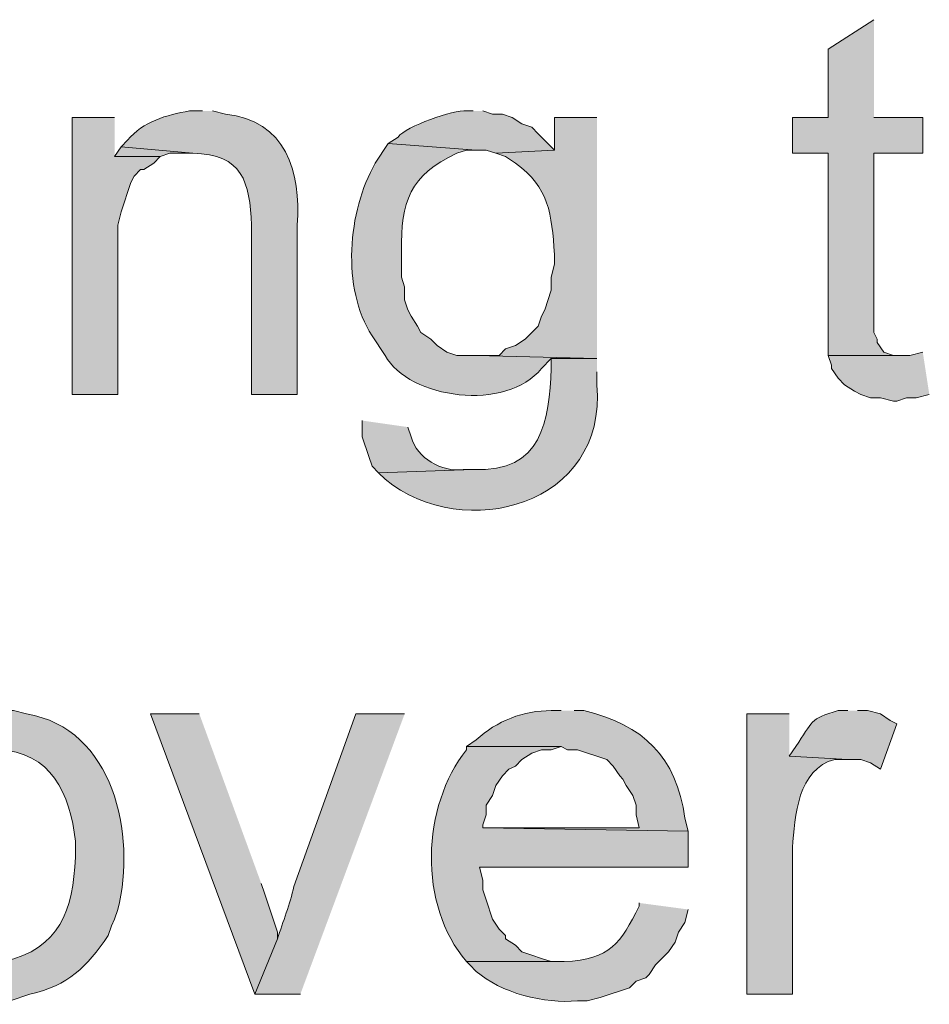
# Model space of a CAD drawing. Units: inches. Extents: x 18 to 194, y 63 to 216.
# Drawn here: x 39 to 45, y 200 to 206 of the extents above; entities that cross this region are included whole.
import ezdxf

# ---------------------------------------------------------------- set-up
doc = ezdxf.new("R2010")
doc.units = ezdxf.units.IN
doc.header["$MEASUREMENT"] = 0
doc.layers.add('Layer 1', color=7, linetype='Continuous')

msp = doc.modelspace()

# ---------------------------------------------------------------- hatches: boundary and pattern name
at = {"layer": 'Layer 1', "true_color": 0xffffff}
for points in [[(44.2807, 206.3397), (43.9843, 206.1492), (43.9843, 205.7047), (43.7515, 205.7047), (43.7515, 205.4719), (43.9843, 205.4719), (43.9843, 204.1595), (44.45, 204.1595), (44.4077, 204.1595), (44.3442, 204.1807), (44.3018, 204.2442), (44.3018, 204.2654), (44.2807, 204.3077), (44.2807, 205.4719), (44.5982, 205.4719), (44.5982, 205.7047), (44.2807, 205.7047)], [(39.3488, 205.7047), (39.0737, 205.7047), (39.0737, 203.9055), (39.37, 203.9055), (39.37, 205.0062), (39.3912, 205.0909), (39.4547, 205.2814), (39.4758, 205.3237), (39.5182, 205.366), (39.5393, 205.366), (39.6028, 205.4084), (39.6452, 205.4507), (39.3488, 205.4507)], [(39.3912, 205.5142), (39.3488, 205.4507), (39.6452, 205.4507), (39.7087, 205.4719), (39.8568, 205.4719)], [(44.5982, 204.1807), (44.5135, 204.1595), (43.9843, 204.1595), (44.0055, 204.096), (44.0055, 204.0749), (44.0478, 204.0114), (44.0902, 203.9691), (44.1537, 203.9267), (44.196, 203.9056), (44.2595, 203.8844), (44.323, 203.8844), (44.4077, 203.8632), (44.4288, 203.8632), (44.4923, 203.8844), (44.5558, 203.8844), (44.6405, 203.9056)], [(39.8992, 201.8312), (39.5817, 201.8312), (40.259, 200.0109), (40.4072, 200.3707), (40.4072, 200.413), (40.3225, 200.667), (40.3013, 200.7305)]]:
    msp.add_hatch(color=7, dxfattribs=at).paths.add_polyline_path(points)
h = msp.add_hatch(color=7, dxfattribs=at)
edge = h.paths.add_edge_path()
edge.add_spline(control_points=[(39.9203, 205.747), (39.9203, 205.747), (39.8357, 205.747), (39.8357, 205.747), (39.6871, 205.7213), (39.5337, 205.6793), (39.4335, 205.5565), (39.4335, 205.5565), (39.3912, 205.5142), (39.3912, 205.5142), (39.3912, 205.5142), (39.8568, 205.4719), (39.8568, 205.4719), (40.1793, 205.4673), (40.228, 205.2842), (40.2378, 205.0062), (40.2378, 205.0062), (40.2378, 203.9055), (40.2378, 203.9055), (40.2378, 203.9055), (40.5342, 203.9055), (40.5342, 203.9055), (40.5342, 203.9055), (40.5342, 205.0062), (40.5342, 205.0062), (40.5631, 205.3505), (40.4594, 205.6878), (40.0685, 205.7259), (40.0685, 205.7259), (39.9838, 205.747), (39.9838, 205.747)], knot_values=[0, 0, 0, 0, 0.352778, 0.352778, 0.352778, 0.705556, 0.705556, 0.705556, 1.058333, 1.058333, 1.058333, 1.411111, 1.411111, 1.411111, 1.763889, 1.763889, 1.763889, 2.116667, 2.116667, 2.116667, 2.469444, 2.469444, 2.469444, 2.822222, 2.822222, 2.822222, 3.175, 3.175, 3.175, 3.527778, 3.527778, 3.527778, 3.527778], degree=3, periodic=0)
edge.add_line((39.9838, 205.747), (39.9203, 205.747))
h = msp.add_hatch(color=7, dxfattribs=at)
edge = h.paths.add_edge_path()
edge.add_spline(control_points=[(41.6772, 205.747), (41.6772, 205.747), (41.6348, 205.747), (41.6348, 205.747), (41.5519, 205.7583), (41.239, 205.6458), (41.1903, 205.5777), (41.1903, 205.5777), (41.1268, 205.5354), (41.1268, 205.5354), (41.1268, 205.5354), (41.6983, 205.493), (41.6983, 205.493), (41.6983, 205.493), (41.7618, 205.493), (41.7618, 205.493), (41.7618, 205.493), (41.8253, 205.4719), (41.8253, 205.4719), (41.8253, 205.4719), (42.2063, 205.493), (42.2063, 205.493), (42.2063, 205.493), (42.1005, 205.5989), (42.1005, 205.5989), (42.1005, 205.5989), (42.0582, 205.6412), (42.0582, 205.6412), (42.0582, 205.6412), (41.9947, 205.6624), (41.9947, 205.6624), (41.9947, 205.6624), (41.9312, 205.7047), (41.9312, 205.7047), (41.9312, 205.7047), (41.8677, 205.7259), (41.8677, 205.7259), (41.8677, 205.7259), (41.8042, 205.7259), (41.8042, 205.7259), (41.8042, 205.7259), (41.7407, 205.747), (41.7407, 205.747)], knot_values=[0, 0, 0, 0, 0.352778, 0.352778, 0.352778, 0.705556, 0.705556, 0.705556, 1.058333, 1.058333, 1.058333, 1.411111, 1.411111, 1.411111, 1.763889, 1.763889, 1.763889, 2.116667, 2.116667, 2.116667, 2.469444, 2.469444, 2.469444, 2.822222, 2.822222, 2.822222, 3.175, 3.175, 3.175, 3.527778, 3.527778, 3.527778, 3.880556, 3.880556, 3.880556, 4.233333, 4.233333, 4.233333, 4.586111, 4.586111, 4.586111, 4.938889, 4.938889, 4.938889, 4.938889], degree=3, periodic=0)
edge.add_line((41.7407, 205.747), (41.6772, 205.747))
h = msp.add_hatch(color=7, dxfattribs=at)
edge = h.paths.add_edge_path()
edge.add_spline(control_points=[(42.4815, 205.7047), (42.4815, 205.7047), (42.2063, 205.7047), (42.2063, 205.7047), (42.2063, 205.7047), (42.2063, 205.493), (42.2063, 205.493), (42.2063, 205.493), (41.8253, 205.4719), (41.8253, 205.4719), (41.8253, 205.4719), (41.8888, 205.4507), (41.8888, 205.4507), (41.8888, 205.4507), (41.9523, 205.4084), (41.9523, 205.4084), (42.1732, 205.2482), (42.1869, 205.0806), (42.2063, 204.8157), (42.2063, 204.8157), (42.2063, 204.7522), (42.2063, 204.7522), (42.2063, 204.7522), (42.1852, 204.6675), (42.1852, 204.6675), (42.1852, 204.6675), (42.1852, 204.5829), (42.1852, 204.5829), (42.1852, 204.5829), (42.1428, 204.4559), (42.1428, 204.4559), (42.1428, 204.4559), (42.1217, 204.4135), (42.1217, 204.4135), (42.1217, 204.4135), (42.1005, 204.35), (42.1005, 204.35), (42.1005, 204.35), (42.0158, 204.2654), (42.0158, 204.2654), (42.0158, 204.2654), (41.9523, 204.223), (41.9523, 204.223), (41.9523, 204.223), (41.8888, 204.2019), (41.8888, 204.2019), (41.8888, 204.2019), (41.8465, 204.1595), (41.8465, 204.1595), (41.8465, 204.1595), (41.6983, 204.1595), (41.6983, 204.1595), (41.6983, 204.1595), (42.4815, 204.1384), (42.4815, 204.1384)], knot_values=[0, 0, 0, 0, 0.352778, 0.352778, 0.352778, 0.705556, 0.705556, 0.705556, 1.058333, 1.058333, 1.058333, 1.411111, 1.411111, 1.411111, 1.763889, 1.763889, 1.763889, 2.116667, 2.116667, 2.116667, 2.469444, 2.469444, 2.469444, 2.822222, 2.822222, 2.822222, 3.175, 3.175, 3.175, 3.527778, 3.527778, 3.527778, 3.880556, 3.880556, 3.880556, 4.233333, 4.233333, 4.233333, 4.586111, 4.586111, 4.586111, 4.938889, 4.938889, 4.938889, 5.291667, 5.291667, 5.291667, 5.644444, 5.644444, 5.644444, 5.997222, 5.997222, 5.997222, 6.35, 6.35, 6.35, 6.35], degree=3, periodic=0)
edge.add_line((42.4815, 204.1384), (42.4815, 205.7047))
h = msp.add_hatch(color=7, dxfattribs=at)
edge = h.paths.add_edge_path()
edge.add_spline(control_points=[(41.1268, 205.5354), (41.1268, 205.5354), (41.0422, 205.4084), (41.0422, 205.4084), (40.8626, 205.0944), (40.8217, 204.597), (41.021, 204.2865), (41.021, 204.2865), (41.1057, 204.1595), (41.1057, 204.1595), (41.2616, 203.8752), (41.8959, 203.7912), (42.1217, 204.0749), (42.1217, 204.0749), (42.1852, 204.1384), (42.1852, 204.1384), (42.1852, 204.1384), (42.4815, 204.1384), (42.4815, 204.1384), (42.4815, 204.1384), (41.6983, 204.1595), (41.6983, 204.1595), (41.6983, 204.1595), (41.5713, 204.1595), (41.5713, 204.1595), (41.5713, 204.1595), (41.5078, 204.1807), (41.5078, 204.1807), (41.5078, 204.1807), (41.4443, 204.223), (41.4443, 204.223), (41.4443, 204.223), (41.402, 204.2654), (41.402, 204.2654), (41.402, 204.2654), (41.3385, 204.3077), (41.3385, 204.3077), (41.3385, 204.3077), (41.3173, 204.35), (41.3173, 204.35), (41.3173, 204.35), (41.275, 204.4135), (41.275, 204.4135), (41.275, 204.4135), (41.2538, 204.4559), (41.2538, 204.4559), (41.2538, 204.4559), (41.2327, 204.5194), (41.2327, 204.5194), (41.2327, 204.5194), (41.2327, 204.604), (41.2327, 204.604), (41.2327, 204.604), (41.2115, 204.6675), (41.2115, 204.6675), (41.2115, 204.6675), (41.2115, 204.8369), (41.2115, 204.8369), (41.2087, 205.153), (41.2658, 205.3329), (41.5713, 205.4719), (41.5713, 205.4719), (41.6348, 205.493), (41.6348, 205.493), (41.6348, 205.493), (41.6983, 205.493), (41.6983, 205.493)], knot_values=[0, 0, 0, 0, 0.352778, 0.352778, 0.352778, 0.705556, 0.705556, 0.705556, 1.058333, 1.058333, 1.058333, 1.411111, 1.411111, 1.411111, 1.763889, 1.763889, 1.763889, 2.116667, 2.116667, 2.116667, 2.469444, 2.469444, 2.469444, 2.822222, 2.822222, 2.822222, 3.175, 3.175, 3.175, 3.527778, 3.527778, 3.527778, 3.880556, 3.880556, 3.880556, 4.233333, 4.233333, 4.233333, 4.586111, 4.586111, 4.586111, 4.938889, 4.938889, 4.938889, 5.291667, 5.291667, 5.291667, 5.644444, 5.644444, 5.644444, 5.997222, 5.997222, 5.997222, 6.35, 6.35, 6.35, 6.702778, 6.702778, 6.702778, 7.055556, 7.055556, 7.055556, 7.408333, 7.408333, 7.408333, 7.761111, 7.761111, 7.761111, 7.761111], degree=3, periodic=0)
edge.add_line((41.6983, 205.493), (41.1268, 205.5354))
h = msp.add_hatch(color=7, dxfattribs=at)
edge = h.paths.add_edge_path()
edge.add_spline(control_points=[(42.4815, 204.1384), (42.4815, 204.1384), (42.1852, 204.1384), (42.1852, 204.1384), (42.1852, 204.1384), (42.1852, 204.0749), (42.1852, 204.0749), (42.1682, 203.739), (42.1312, 203.3947), (41.6772, 203.4187), (41.6772, 203.4187), (41.0633, 203.3975), (41.0633, 203.3975), (41.0633, 203.3975), (41.1057, 203.3552), (41.1057, 203.3552), (41.6211, 202.9343), (42.5489, 203.1866), (42.4815, 203.969), (42.4815, 203.969), (42.4815, 204.0537), (42.4815, 204.0537)], knot_values=[0, 0, 0, 0, 0.352778, 0.352778, 0.352778, 0.705556, 0.705556, 0.705556, 1.058333, 1.058333, 1.058333, 1.411111, 1.411111, 1.411111, 1.763889, 1.763889, 1.763889, 2.116667, 2.116667, 2.116667, 2.469444, 2.469444, 2.469444, 2.469444], degree=3, periodic=0)
edge.add_line((42.4815, 204.0537), (42.4815, 204.1384))
h = msp.add_hatch(color=7, dxfattribs=at)
edge = h.paths.add_edge_path()
edge.add_spline(control_points=[(40.9575, 203.7362), (40.9575, 203.7362), (40.9575, 203.6304), (40.9575, 203.6304), (40.9575, 203.6304), (40.9998, 203.5034), (40.9998, 203.5034), (40.9998, 203.5034), (41.021, 203.4399), (41.021, 203.4399), (41.021, 203.4399), (41.0633, 203.3976), (41.0633, 203.3976), (41.0633, 203.3976), (41.6772, 203.4187), (41.6772, 203.4187), (41.6772, 203.4187), (41.6137, 203.4187), (41.6137, 203.4187), (41.4718, 203.4004), (41.3131, 203.4907), (41.275, 203.6304), (41.275, 203.6304), (41.2538, 203.6939), (41.2538, 203.6939)], knot_values=[0, 0, 0, 0, 0.352778, 0.352778, 0.352778, 0.705556, 0.705556, 0.705556, 1.058333, 1.058333, 1.058333, 1.411111, 1.411111, 1.411111, 1.763889, 1.763889, 1.763889, 2.116667, 2.116667, 2.116667, 2.469444, 2.469444, 2.469444, 2.822222, 2.822222, 2.822222, 2.822222], degree=3, periodic=0)
edge.add_line((41.2538, 203.6939), (40.9575, 203.7362))
h = msp.add_hatch(color=7, dxfattribs=at)
edge = h.paths.add_edge_path()
edge.add_spline(control_points=[(38.5657, 201.8524), (38.5657, 201.8524), (38.4175, 201.8524), (38.4175, 201.8524), (38.4175, 201.8524), (38.354, 201.8312), (38.354, 201.8312), (38.354, 201.8312), (38.2693, 201.8312), (38.2693, 201.8312), (38.2693, 201.8312), (38.2058, 201.81), (38.2058, 201.81), (38.2058, 201.81), (38.1635, 201.7677), (38.1635, 201.7677), (38.1635, 201.7677), (38.1, 201.7465), (38.1, 201.7465), (38.1, 201.7465), (38.0365, 201.7042), (38.0365, 201.7042), (38.0365, 201.7042), (37.9942, 201.6619), (37.9942, 201.6619), (37.9942, 201.6619), (37.973, 201.6619), (37.973, 201.6619), (37.973, 201.6619), (37.9307, 201.6195), (37.9307, 201.6195), (37.9307, 201.6195), (38.5657, 201.5984), (38.5657, 201.5984), (38.5657, 201.5984), (38.5868, 201.5984), (38.5868, 201.5984), (38.9403, 201.5867), (39.0581, 201.313), (39.0948, 201.0057), (39.0948, 201.0057), (39.0948, 200.8999), (39.0948, 200.8999), (39.0786, 200.5556), (38.9961, 200.3076), (38.6292, 200.2225), (38.6292, 200.2225), (37.9518, 200.2225), (37.9518, 200.2225), (37.9518, 200.2225), (37.9942, 200.159), (37.9942, 200.159), (37.9942, 200.159), (38.0365, 200.1167), (38.0365, 200.1167), (38.0365, 200.1167), (38.1, 200.0955), (38.1, 200.0955), (38.2947, 199.9608), (38.4489, 199.9629), (38.6715, 199.9685), (38.6715, 199.9685), (38.7985, 200.0109), (38.7985, 200.0109), (39.05, 200.0694), (39.1643, 200.1844), (39.3065, 200.3919), (39.3065, 200.3919), (39.3277, 200.4554), (39.3277, 200.4554), (39.3277, 200.4554), (39.3488, 200.4977), (39.3488, 200.4977), (39.3488, 200.4977), (39.37, 200.5612), (39.37, 200.5612), (39.4921, 201.0488), (39.3414, 201.7367), (38.7773, 201.8312), (38.7773, 201.8312), (38.6927, 201.8524), (38.6927, 201.8524), (38.6927, 201.8524), (38.6292, 201.8524), (38.6292, 201.8524)], knot_values=[0, 0, 0, 0, 0.352778, 0.352778, 0.352778, 0.705556, 0.705556, 0.705556, 1.058333, 1.058333, 1.058333, 1.411111, 1.411111, 1.411111, 1.763889, 1.763889, 1.763889, 2.116667, 2.116667, 2.116667, 2.469444, 2.469444, 2.469444, 2.822222, 2.822222, 2.822222, 3.175, 3.175, 3.175, 3.527778, 3.527778, 3.527778, 3.880556, 3.880556, 3.880556, 4.233333, 4.233333, 4.233333, 4.586111, 4.586111, 4.586111, 4.938889, 4.938889, 4.938889, 5.291667, 5.291667, 5.291667, 5.644444, 5.644444, 5.644444, 5.997222, 5.997222, 5.997222, 6.35, 6.35, 6.35, 6.702778, 6.702778, 6.702778, 7.055556, 7.055556, 7.055556, 7.408333, 7.408333, 7.408333, 7.761111, 7.761111, 7.761111, 8.113889, 8.113889, 8.113889, 8.466667, 8.466667, 8.466667, 8.819444, 8.819444, 8.819444, 9.172222, 9.172222, 9.172222, 9.525, 9.525, 9.525, 9.877778, 9.877778, 9.877778, 9.877778], degree=3, periodic=0)
edge.add_line((38.6292, 201.8524), (38.5657, 201.8524))
h = msp.add_hatch(color=7, dxfattribs=at)
edge = h.paths.add_edge_path()
edge.add_spline(control_points=[(41.2327, 201.8312), (41.2327, 201.8312), (40.9152, 201.8312), (40.9152, 201.8312), (40.9152, 201.8312), (40.513, 200.7094), (40.513, 200.7094), (40.4894, 200.5972), (40.4414, 200.4815), (40.4072, 200.3707), (40.4072, 200.3707), (40.259, 200.0109), (40.259, 200.0109), (40.259, 200.0109), (40.5553, 200.0109), (40.5553, 200.0109)], knot_values=[0, 0, 0, 0, 0.352778, 0.352778, 0.352778, 0.705556, 0.705556, 0.705556, 1.058333, 1.058333, 1.058333, 1.411111, 1.411111, 1.411111, 1.763889, 1.763889, 1.763889, 1.763889], degree=3, periodic=0)
edge.add_line((40.5553, 200.0109), (41.2327, 201.8312))
h = msp.add_hatch(color=7, dxfattribs=at)
edge = h.paths.add_edge_path()
edge.add_spline(control_points=[(42.2487, 201.8524), (42.2487, 201.8524), (42.1852, 201.8524), (42.1852, 201.8524), (42.0081, 201.8541), (41.8285, 201.7857), (41.6983, 201.6619), (41.6983, 201.6619), (41.6348, 201.6195), (41.6348, 201.6195), (41.6348, 201.6195), (42.2487, 201.6195), (42.2487, 201.6195), (42.2487, 201.6195), (42.291, 201.5984), (42.291, 201.5984), (42.291, 201.5984), (42.3545, 201.5984), (42.3545, 201.5984), (42.3545, 201.5984), (42.545, 201.5349), (42.545, 201.5349), (42.545, 201.5349), (42.5873, 201.4925), (42.5873, 201.4925), (42.5873, 201.4925), (42.6297, 201.429), (42.6297, 201.429), (42.6297, 201.429), (42.6508, 201.4079), (42.6508, 201.4079), (42.6508, 201.4079), (42.672, 201.3656), (42.672, 201.3656), (42.672, 201.3656), (42.7143, 201.302), (42.7143, 201.302), (42.7143, 201.302), (42.7355, 201.2385), (42.7355, 201.2385), (42.7355, 201.2385), (42.7355, 201.175), (42.7355, 201.175), (42.7355, 201.175), (42.7567, 201.0904), (42.7567, 201.0904), (42.7567, 201.0904), (41.7407, 201.0904), (41.7407, 201.0904), (41.7407, 201.0904), (43.0742, 201.0692), (43.0742, 201.0692), (43.0742, 201.0692), (43.053, 201.1539), (43.053, 201.1539), (42.9994, 201.5511), (42.7824, 201.7624), (42.3968, 201.8524), (42.3968, 201.8524), (42.3333, 201.8524), (42.3333, 201.8524)], knot_values=[0, 0, 0, 0, 0.352778, 0.352778, 0.352778, 0.705556, 0.705556, 0.705556, 1.058333, 1.058333, 1.058333, 1.411111, 1.411111, 1.411111, 1.763889, 1.763889, 1.763889, 2.116667, 2.116667, 2.116667, 2.469444, 2.469444, 2.469444, 2.822222, 2.822222, 2.822222, 3.175, 3.175, 3.175, 3.527778, 3.527778, 3.527778, 3.880556, 3.880556, 3.880556, 4.233333, 4.233333, 4.233333, 4.586111, 4.586111, 4.586111, 4.938889, 4.938889, 4.938889, 5.291667, 5.291667, 5.291667, 5.644444, 5.644444, 5.644444, 5.997222, 5.997222, 5.997222, 6.35, 6.35, 6.35, 6.702778, 6.702778, 6.702778, 7.055556, 7.055556, 7.055556, 7.055556], degree=3, periodic=0)
edge.add_line((42.3333, 201.8524), (42.2487, 201.8524))
h = msp.add_hatch(color=7, dxfattribs=at)
edge = h.paths.add_edge_path()
edge.add_spline(control_points=[(43.7303, 201.8312), (43.7303, 201.8312), (43.4552, 201.8312), (43.4552, 201.8312), (43.4552, 201.8312), (43.4552, 200.0109), (43.4552, 200.0109), (43.4552, 200.0109), (43.7515, 200.0109), (43.7515, 200.0109), (43.7515, 200.0109), (43.7515, 200.9634), (43.7515, 200.9634), (43.767, 201.1638), (43.7861, 201.4767), (44.0267, 201.5349), (44.0267, 201.5349), (44.1113, 201.5349), (44.1113, 201.5349), (44.1113, 201.5349), (43.7303, 201.556), (43.7303, 201.556)], knot_values=[0, 0, 0, 0, 0.352778, 0.352778, 0.352778, 0.705556, 0.705556, 0.705556, 1.058333, 1.058333, 1.058333, 1.411111, 1.411111, 1.411111, 1.763889, 1.763889, 1.763889, 2.116667, 2.116667, 2.116667, 2.469444, 2.469444, 2.469444, 2.469444], degree=3, periodic=0)
edge.add_line((43.7303, 201.556), (43.7303, 201.8312))
h = msp.add_hatch(color=7, dxfattribs=at)
edge = h.paths.add_edge_path()
edge.add_spline(control_points=[(44.1113, 201.8524), (44.1113, 201.8524), (44.0478, 201.8524), (44.0478, 201.8524), (43.8616, 201.8012), (43.8848, 201.7794), (43.7727, 201.6195), (43.7727, 201.6195), (43.7303, 201.556), (43.7303, 201.556), (43.7303, 201.556), (44.1113, 201.5349), (44.1113, 201.5349), (44.1113, 201.5349), (44.196, 201.5349), (44.196, 201.5349), (44.196, 201.5349), (44.2595, 201.5137), (44.2595, 201.5137), (44.2595, 201.5137), (44.323, 201.4714), (44.323, 201.4714), (44.323, 201.4714), (44.4288, 201.7677), (44.4288, 201.7677), (44.4288, 201.7677), (44.3865, 201.7889), (44.3865, 201.7889), (44.3865, 201.7889), (44.323, 201.8312), (44.323, 201.8312), (44.323, 201.8312), (44.2383, 201.8524), (44.2383, 201.8524), (44.2383, 201.8524), (44.1748, 201.8524), (44.1748, 201.8524)], knot_values=[0, 0, 0, 0, 0.352778, 0.352778, 0.352778, 0.705556, 0.705556, 0.705556, 1.058333, 1.058333, 1.058333, 1.411111, 1.411111, 1.411111, 1.763889, 1.763889, 1.763889, 2.116667, 2.116667, 2.116667, 2.469444, 2.469444, 2.469444, 2.822222, 2.822222, 2.822222, 3.175, 3.175, 3.175, 3.527778, 3.527778, 3.527778, 3.880556, 3.880556, 3.880556, 4.233333, 4.233333, 4.233333, 4.233333], degree=3, periodic=0)
edge.add_line((44.1748, 201.8524), (44.1113, 201.8524))
h = msp.add_hatch(color=7, dxfattribs=at)
edge = h.paths.add_edge_path()
edge.add_spline(control_points=[(41.6348, 201.6196), (41.6348, 201.6196), (41.6348, 201.5984), (41.6348, 201.5984), (41.3417, 201.2322), (41.3194, 200.5884), (41.6348, 200.2226), (41.6348, 200.2226), (42.2698, 200.2226), (42.2698, 200.2226), (42.2698, 200.2226), (42.1852, 200.2226), (42.1852, 200.2226), (42.1852, 200.2226), (42.1217, 200.2437), (42.1217, 200.2437), (42.1217, 200.2437), (42.0582, 200.2649), (42.0582, 200.2649), (42.0582, 200.2649), (41.9947, 200.2861), (41.9947, 200.2861), (41.9947, 200.2861), (41.9523, 200.3284), (41.9523, 200.3284), (41.9523, 200.3284), (41.8888, 200.3707), (41.8888, 200.3707), (41.8888, 200.3707), (41.8888, 200.3919), (41.8888, 200.3919), (41.8888, 200.3919), (41.8465, 200.4342), (41.8465, 200.4342), (41.8465, 200.4342), (41.8042, 200.4977), (41.8042, 200.4977), (41.8042, 200.4977), (41.7618, 200.6247), (41.7618, 200.6247), (41.7618, 200.6247), (41.7407, 200.6882), (41.7407, 200.6882), (41.7407, 200.6882), (41.7407, 200.7517), (41.7407, 200.7517), (41.7407, 200.7517), (41.7195, 200.8364), (41.7195, 200.8364), (41.7195, 200.8364), (43.0742, 200.8364), (43.0742, 200.8364), (43.0742, 200.8364), (43.0742, 201.0692), (43.0742, 201.0692), (43.0742, 201.0692), (41.7407, 201.0904), (41.7407, 201.0904), (41.7407, 201.0904), (41.7407, 201.1116), (41.7407, 201.1116), (41.7407, 201.1116), (41.7618, 201.1751), (41.7618, 201.1751), (41.7618, 201.1751), (41.7618, 201.2386), (41.7618, 201.2386), (41.7618, 201.2386), (41.8042, 201.3021), (41.8042, 201.3021), (41.8042, 201.3021), (41.8253, 201.3656), (41.8253, 201.3656), (41.8253, 201.3656), (41.8677, 201.429), (41.8677, 201.429), (41.8677, 201.429), (41.91, 201.4714), (41.91, 201.4714), (41.91, 201.4714), (41.9523, 201.4925), (41.9523, 201.4925), (41.9523, 201.4925), (41.9947, 201.5349), (41.9947, 201.5349), (41.9947, 201.5349), (42.0582, 201.5772), (42.0582, 201.5772), (42.0582, 201.5772), (42.1217, 201.5984), (42.1217, 201.5984), (42.1217, 201.5984), (42.1852, 201.5984), (42.1852, 201.5984), (42.1852, 201.5984), (42.2487, 201.6196), (42.2487, 201.6196)], knot_values=[0, 0, 0, 0, 0.352778, 0.352778, 0.352778, 0.705556, 0.705556, 0.705556, 1.058333, 1.058333, 1.058333, 1.411111, 1.411111, 1.411111, 1.763889, 1.763889, 1.763889, 2.116667, 2.116667, 2.116667, 2.469444, 2.469444, 2.469444, 2.822222, 2.822222, 2.822222, 3.175, 3.175, 3.175, 3.527778, 3.527778, 3.527778, 3.880556, 3.880556, 3.880556, 4.233333, 4.233333, 4.233333, 4.586111, 4.586111, 4.586111, 4.938889, 4.938889, 4.938889, 5.291667, 5.291667, 5.291667, 5.644444, 5.644444, 5.644444, 5.997222, 5.997222, 5.997222, 6.35, 6.35, 6.35, 6.702778, 6.702778, 6.702778, 7.055556, 7.055556, 7.055556, 7.408333, 7.408333, 7.408333, 7.761111, 7.761111, 7.761111, 8.113889, 8.113889, 8.113889, 8.466667, 8.466667, 8.466667, 8.819444, 8.819444, 8.819444, 9.172222, 9.172222, 9.172222, 9.525, 9.525, 9.525, 9.877778, 9.877778, 9.877778, 10.230556, 10.230556, 10.230556, 10.583333, 10.583333, 10.583333, 10.936111, 10.936111, 10.936111, 11.288889, 11.288889, 11.288889, 11.288889], degree=3, periodic=0)
edge.add_line((42.2487, 201.6196), (41.6348, 201.6196))
h = msp.add_hatch(color=7, dxfattribs=at)
edge = h.paths.add_edge_path()
edge.add_spline(control_points=[(42.7567, 200.6036), (42.7567, 200.6036), (42.7567, 200.5824), (42.7567, 200.5824), (42.6332, 200.3425), (42.5704, 200.2359), (42.2698, 200.2226), (42.2698, 200.2226), (41.6348, 200.2226), (41.6348, 200.2226), (41.6348, 200.2226), (41.656, 200.2014), (41.656, 200.2014), (41.656, 200.2014), (41.6983, 200.1591), (41.6983, 200.1591), (41.8536, 200.0204), (42.1453, 199.9453), (42.3545, 199.9685), (42.3545, 199.9685), (42.418, 199.9685), (42.418, 199.9685), (42.418, 199.9685), (42.5027, 199.9897), (42.5027, 199.9897), (42.5027, 199.9897), (42.6932, 200.0532), (42.6932, 200.0532), (42.6932, 200.0532), (42.7355, 200.0956), (42.7355, 200.0956), (42.7355, 200.0956), (42.799, 200.1167), (42.799, 200.1167), (42.799, 200.1167), (42.8202, 200.1379), (42.8202, 200.1379), (42.8202, 200.1379), (42.8625, 200.2014), (42.8625, 200.2014), (42.8625, 200.2014), (42.9472, 200.2861), (42.9472, 200.2861), (42.9472, 200.2861), (42.9895, 200.3495), (42.9895, 200.3495), (42.9895, 200.3495), (43.0107, 200.413), (43.0107, 200.413), (43.0107, 200.413), (43.053, 200.4765), (43.053, 200.4765), (43.053, 200.4765), (43.0742, 200.5612), (43.0742, 200.5612)], knot_values=[0, 0, 0, 0, 0.352778, 0.352778, 0.352778, 0.705556, 0.705556, 0.705556, 1.058333, 1.058333, 1.058333, 1.411111, 1.411111, 1.411111, 1.763889, 1.763889, 1.763889, 2.116667, 2.116667, 2.116667, 2.469444, 2.469444, 2.469444, 2.822222, 2.822222, 2.822222, 3.175, 3.175, 3.175, 3.527778, 3.527778, 3.527778, 3.880556, 3.880556, 3.880556, 4.233333, 4.233333, 4.233333, 4.586111, 4.586111, 4.586111, 4.938889, 4.938889, 4.938889, 5.291667, 5.291667, 5.291667, 5.644444, 5.644444, 5.644444, 5.997222, 5.997222, 5.997222, 6.35, 6.35, 6.35, 6.35], degree=3, periodic=0)
edge.add_line((43.0742, 200.5612), (42.7567, 200.6036))

# ---------------------------------------------------------------- linework, layer by layer
at = {"layer": 'Layer 1', "lineweight": 0}
for points in [[(44.2807, 206.3397), (43.9843, 206.1492), (43.9843, 205.7047), (43.7515, 205.7047), (43.7515, 205.4719), (43.9843, 205.4719), (43.9843, 204.1595), (44.45, 204.1595), (44.4077, 204.1595), (44.3442, 204.1807), (44.3018, 204.2442), (44.3018, 204.2654), (44.2807, 204.3077), (44.2807, 205.4719), (44.5982, 205.4719), (44.5982, 205.7047), (44.2807, 205.7047)], [(39.3488, 205.7047), (39.0737, 205.7047), (39.0737, 203.9055), (39.37, 203.9055), (39.37, 205.0062), (39.3912, 205.0909), (39.4547, 205.2814), (39.4758, 205.3237), (39.5182, 205.366), (39.5393, 205.366), (39.6028, 205.4084), (39.6452, 205.4507), (39.3488, 205.4507)], [(39.3912, 205.5142), (39.3488, 205.4507), (39.6452, 205.4507), (39.7087, 205.4719), (39.8568, 205.4719)], [(44.5982, 204.1807), (44.5135, 204.1595), (43.9843, 204.1595), (44.0055, 204.096), (44.0055, 204.0749), (44.0478, 204.0114), (44.0902, 203.9691), (44.1537, 203.9267), (44.196, 203.9056), (44.2595, 203.8844), (44.323, 203.8844), (44.4077, 203.8632), (44.4288, 203.8632), (44.4923, 203.8844), (44.5558, 203.8844), (44.6405, 203.9056)], [(39.8992, 201.8312), (39.5817, 201.8312), (40.259, 200.0109), (40.4072, 200.3707), (40.4072, 200.413), (40.3225, 200.667), (40.3013, 200.7305)]]:
    msp.add_lwpolyline(points, dxfattribs=at)
for points, knots in [([(39.9203, 205.747), (39.9203, 205.747), (39.8357, 205.747), (39.8357, 205.747), (39.6871, 205.7213), (39.5337, 205.6793), (39.4335, 205.5565), (39.4335, 205.5565), (39.3912, 205.5142), (39.3912, 205.5142), (39.3912, 205.5142), (39.8568, 205.4719), (39.8568, 205.4719), (40.1793, 205.4673), (40.228, 205.2842), (40.2378, 205.0062), (40.2378, 205.0062), (40.2378, 203.9055), (40.2378, 203.9055), (40.2378, 203.9055), (40.5342, 203.9055), (40.5342, 203.9055), (40.5342, 203.9055), (40.5342, 205.0062), (40.5342, 205.0062), (40.5631, 205.3505), (40.4594, 205.6878), (40.0685, 205.7259), (40.0685, 205.7259), (39.9838, 205.747), (39.9838, 205.747)], [0, 0, 0, 0, 1, 1, 1, 2, 2, 2, 3, 3, 3, 4, 4, 4, 5, 5, 5, 6, 6, 6, 7, 7, 7, 8, 8, 8, 9, 9, 9, 10, 10, 10, 10]), ([(41.6772, 205.747), (41.6772, 205.747), (41.6348, 205.747), (41.6348, 205.747), (41.5519, 205.7583), (41.239, 205.6458), (41.1903, 205.5777), (41.1903, 205.5777), (41.1268, 205.5354), (41.1268, 205.5354), (41.1268, 205.5354), (41.6983, 205.493), (41.6983, 205.493), (41.6983, 205.493), (41.7618, 205.493), (41.7618, 205.493), (41.7618, 205.493), (41.8253, 205.4719), (41.8253, 205.4719), (41.8253, 205.4719), (42.2063, 205.493), (42.2063, 205.493), (42.2063, 205.493), (42.1005, 205.5989), (42.1005, 205.5989), (42.1005, 205.5989), (42.0582, 205.6412), (42.0582, 205.6412), (42.0582, 205.6412), (41.9947, 205.6624), (41.9947, 205.6624), (41.9947, 205.6624), (41.9312, 205.7047), (41.9312, 205.7047), (41.9312, 205.7047), (41.8677, 205.7259), (41.8677, 205.7259), (41.8677, 205.7259), (41.8042, 205.7259), (41.8042, 205.7259), (41.8042, 205.7259), (41.7407, 205.747), (41.7407, 205.747)], [0, 0, 0, 0, 1, 1, 1, 2, 2, 2, 3, 3, 3, 4, 4, 4, 5, 5, 5, 6, 6, 6, 7, 7, 7, 8, 8, 8, 9, 9, 9, 10, 10, 10, 11, 11, 11, 12, 12, 12, 13, 13, 13, 14, 14, 14, 14]), ([(42.4815, 205.7047), (42.4815, 205.7047), (42.2063, 205.7047), (42.2063, 205.7047), (42.2063, 205.7047), (42.2063, 205.493), (42.2063, 205.493), (42.2063, 205.493), (41.8253, 205.4719), (41.8253, 205.4719), (41.8253, 205.4719), (41.8888, 205.4507), (41.8888, 205.4507), (41.8888, 205.4507), (41.9523, 205.4084), (41.9523, 205.4084), (42.1732, 205.2482), (42.1869, 205.0806), (42.2063, 204.8157), (42.2063, 204.8157), (42.2063, 204.7522), (42.2063, 204.7522), (42.2063, 204.7522), (42.1852, 204.6675), (42.1852, 204.6675), (42.1852, 204.6675), (42.1852, 204.5829), (42.1852, 204.5829), (42.1852, 204.5829), (42.1428, 204.4559), (42.1428, 204.4559), (42.1428, 204.4559), (42.1217, 204.4135), (42.1217, 204.4135), (42.1217, 204.4135), (42.1005, 204.35), (42.1005, 204.35), (42.1005, 204.35), (42.0158, 204.2654), (42.0158, 204.2654), (42.0158, 204.2654), (41.9523, 204.223), (41.9523, 204.223), (41.9523, 204.223), (41.8888, 204.2019), (41.8888, 204.2019), (41.8888, 204.2019), (41.8465, 204.1595), (41.8465, 204.1595), (41.8465, 204.1595), (41.6983, 204.1595), (41.6983, 204.1595), (41.6983, 204.1595), (42.4815, 204.1384), (42.4815, 204.1384)], [0, 0, 0, 0, 1, 1, 1, 2, 2, 2, 3, 3, 3, 4, 4, 4, 5, 5, 5, 6, 6, 6, 7, 7, 7, 8, 8, 8, 9, 9, 9, 10, 10, 10, 11, 11, 11, 12, 12, 12, 13, 13, 13, 14, 14, 14, 15, 15, 15, 16, 16, 16, 17, 17, 17, 18, 18, 18, 18]), ([(41.1268, 205.5354), (41.1268, 205.5354), (41.0422, 205.4084), (41.0422, 205.4084), (40.8626, 205.0944), (40.8217, 204.597), (41.021, 204.2865), (41.021, 204.2865), (41.1057, 204.1595), (41.1057, 204.1595), (41.2616, 203.8752), (41.8959, 203.7912), (42.1217, 204.0749), (42.1217, 204.0749), (42.1852, 204.1384), (42.1852, 204.1384), (42.1852, 204.1384), (42.4815, 204.1384), (42.4815, 204.1384), (42.4815, 204.1384), (41.6983, 204.1595), (41.6983, 204.1595), (41.6983, 204.1595), (41.5713, 204.1595), (41.5713, 204.1595), (41.5713, 204.1595), (41.5078, 204.1807), (41.5078, 204.1807), (41.5078, 204.1807), (41.4443, 204.223), (41.4443, 204.223), (41.4443, 204.223), (41.402, 204.2654), (41.402, 204.2654), (41.402, 204.2654), (41.3385, 204.3077), (41.3385, 204.3077), (41.3385, 204.3077), (41.3173, 204.35), (41.3173, 204.35), (41.3173, 204.35), (41.275, 204.4135), (41.275, 204.4135), (41.275, 204.4135), (41.2538, 204.4559), (41.2538, 204.4559), (41.2538, 204.4559), (41.2327, 204.5194), (41.2327, 204.5194), (41.2327, 204.5194), (41.2327, 204.604), (41.2327, 204.604), (41.2327, 204.604), (41.2115, 204.6675), (41.2115, 204.6675), (41.2115, 204.6675), (41.2115, 204.8369), (41.2115, 204.8369), (41.2087, 205.153), (41.2658, 205.3329), (41.5713, 205.4719), (41.5713, 205.4719), (41.6348, 205.493), (41.6348, 205.493), (41.6348, 205.493), (41.6983, 205.493), (41.6983, 205.493)], [0, 0, 0, 0, 1, 1, 1, 2, 2, 2, 3, 3, 3, 4, 4, 4, 5, 5, 5, 6, 6, 6, 7, 7, 7, 8, 8, 8, 9, 9, 9, 10, 10, 10, 11, 11, 11, 12, 12, 12, 13, 13, 13, 14, 14, 14, 15, 15, 15, 16, 16, 16, 17, 17, 17, 18, 18, 18, 19, 19, 19, 20, 20, 20, 21, 21, 21, 22, 22, 22, 22]), ([(42.4815, 204.1384), (42.4815, 204.1384), (42.1852, 204.1384), (42.1852, 204.1384), (42.1852, 204.1384), (42.1852, 204.0749), (42.1852, 204.0749), (42.1682, 203.739), (42.1312, 203.3947), (41.6772, 203.4187), (41.6772, 203.4187), (41.0633, 203.3975), (41.0633, 203.3975), (41.0633, 203.3975), (41.1057, 203.3552), (41.1057, 203.3552), (41.6211, 202.9343), (42.5489, 203.1866), (42.4815, 203.969), (42.4815, 203.969), (42.4815, 204.0537), (42.4815, 204.0537)], [0, 0, 0, 0, 1, 1, 1, 2, 2, 2, 3, 3, 3, 4, 4, 4, 5, 5, 5, 6, 6, 6, 7, 7, 7, 7]), ([(40.9575, 203.7362), (40.9575, 203.7362), (40.9575, 203.6304), (40.9575, 203.6304), (40.9575, 203.6304), (40.9998, 203.5034), (40.9998, 203.5034), (40.9998, 203.5034), (41.021, 203.4399), (41.021, 203.4399), (41.021, 203.4399), (41.0633, 203.3976), (41.0633, 203.3976), (41.0633, 203.3976), (41.6772, 203.4187), (41.6772, 203.4187), (41.6772, 203.4187), (41.6137, 203.4187), (41.6137, 203.4187), (41.4718, 203.4004), (41.3131, 203.4907), (41.275, 203.6304), (41.275, 203.6304), (41.2538, 203.6939), (41.2538, 203.6939)], [0, 0, 0, 0, 1, 1, 1, 2, 2, 2, 3, 3, 3, 4, 4, 4, 5, 5, 5, 6, 6, 6, 7, 7, 7, 8, 8, 8, 8]), ([(38.5657, 201.8524), (38.5657, 201.8524), (38.4175, 201.8524), (38.4175, 201.8524), (38.4175, 201.8524), (38.354, 201.8312), (38.354, 201.8312), (38.354, 201.8312), (38.2693, 201.8312), (38.2693, 201.8312), (38.2693, 201.8312), (38.2058, 201.81), (38.2058, 201.81), (38.2058, 201.81), (38.1635, 201.7677), (38.1635, 201.7677), (38.1635, 201.7677), (38.1, 201.7465), (38.1, 201.7465), (38.1, 201.7465), (38.0365, 201.7042), (38.0365, 201.7042), (38.0365, 201.7042), (37.9942, 201.6619), (37.9942, 201.6619), (37.9942, 201.6619), (37.973, 201.6619), (37.973, 201.6619), (37.973, 201.6619), (37.9307, 201.6195), (37.9307, 201.6195), (37.9307, 201.6195), (38.5657, 201.5984), (38.5657, 201.5984), (38.5657, 201.5984), (38.5868, 201.5984), (38.5868, 201.5984), (38.9403, 201.5867), (39.0581, 201.313), (39.0948, 201.0057), (39.0948, 201.0057), (39.0948, 200.8999), (39.0948, 200.8999), (39.0786, 200.5556), (38.9961, 200.3076), (38.6292, 200.2225), (38.6292, 200.2225), (37.9518, 200.2225), (37.9518, 200.2225), (37.9518, 200.2225), (37.9942, 200.159), (37.9942, 200.159), (37.9942, 200.159), (38.0365, 200.1167), (38.0365, 200.1167), (38.0365, 200.1167), (38.1, 200.0955), (38.1, 200.0955), (38.2947, 199.9608), (38.4489, 199.9629), (38.6715, 199.9685), (38.6715, 199.9685), (38.7985, 200.0109), (38.7985, 200.0109), (39.05, 200.0694), (39.1643, 200.1844), (39.3065, 200.3919), (39.3065, 200.3919), (39.3277, 200.4554), (39.3277, 200.4554), (39.3277, 200.4554), (39.3488, 200.4977), (39.3488, 200.4977), (39.3488, 200.4977), (39.37, 200.5612), (39.37, 200.5612), (39.4921, 201.0488), (39.3414, 201.7367), (38.7773, 201.8312), (38.7773, 201.8312), (38.6927, 201.8524), (38.6927, 201.8524), (38.6927, 201.8524), (38.6292, 201.8524), (38.6292, 201.8524)], [0, 0, 0, 0, 1, 1, 1, 2, 2, 2, 3, 3, 3, 4, 4, 4, 5, 5, 5, 6, 6, 6, 7, 7, 7, 8, 8, 8, 9, 9, 9, 10, 10, 10, 11, 11, 11, 12, 12, 12, 13, 13, 13, 14, 14, 14, 15, 15, 15, 16, 16, 16, 17, 17, 17, 18, 18, 18, 19, 19, 19, 20, 20, 20, 21, 21, 21, 22, 22, 22, 23, 23, 23, 24, 24, 24, 25, 25, 25, 26, 26, 26, 27, 27, 27, 28, 28, 28, 28]), ([(41.2327, 201.8312), (41.2327, 201.8312), (40.9152, 201.8312), (40.9152, 201.8312), (40.9152, 201.8312), (40.513, 200.7094), (40.513, 200.7094), (40.4894, 200.5972), (40.4414, 200.4815), (40.4072, 200.3707), (40.4072, 200.3707), (40.259, 200.0109), (40.259, 200.0109), (40.259, 200.0109), (40.5553, 200.0109), (40.5553, 200.0109)], [0, 0, 0, 0, 1, 1, 1, 2, 2, 2, 3, 3, 3, 4, 4, 4, 5, 5, 5, 5]), ([(42.2487, 201.8524), (42.2487, 201.8524), (42.1852, 201.8524), (42.1852, 201.8524), (42.0081, 201.8541), (41.8285, 201.7857), (41.6983, 201.6619), (41.6983, 201.6619), (41.6348, 201.6195), (41.6348, 201.6195), (41.6348, 201.6195), (42.2487, 201.6195), (42.2487, 201.6195), (42.2487, 201.6195), (42.291, 201.5984), (42.291, 201.5984), (42.291, 201.5984), (42.3545, 201.5984), (42.3545, 201.5984), (42.3545, 201.5984), (42.545, 201.5349), (42.545, 201.5349), (42.545, 201.5349), (42.5873, 201.4925), (42.5873, 201.4925), (42.5873, 201.4925), (42.6297, 201.429), (42.6297, 201.429), (42.6297, 201.429), (42.6508, 201.4079), (42.6508, 201.4079), (42.6508, 201.4079), (42.672, 201.3656), (42.672, 201.3656), (42.672, 201.3656), (42.7143, 201.302), (42.7143, 201.302), (42.7143, 201.302), (42.7355, 201.2385), (42.7355, 201.2385), (42.7355, 201.2385), (42.7355, 201.175), (42.7355, 201.175), (42.7355, 201.175), (42.7567, 201.0904), (42.7567, 201.0904), (42.7567, 201.0904), (41.7407, 201.0904), (41.7407, 201.0904), (41.7407, 201.0904), (43.0742, 201.0692), (43.0742, 201.0692), (43.0742, 201.0692), (43.053, 201.1539), (43.053, 201.1539), (42.9994, 201.5511), (42.7824, 201.7624), (42.3968, 201.8524), (42.3968, 201.8524), (42.3333, 201.8524), (42.3333, 201.8524)], [0, 0, 0, 0, 1, 1, 1, 2, 2, 2, 3, 3, 3, 4, 4, 4, 5, 5, 5, 6, 6, 6, 7, 7, 7, 8, 8, 8, 9, 9, 9, 10, 10, 10, 11, 11, 11, 12, 12, 12, 13, 13, 13, 14, 14, 14, 15, 15, 15, 16, 16, 16, 17, 17, 17, 18, 18, 18, 19, 19, 19, 20, 20, 20, 20]), ([(43.7303, 201.8312), (43.7303, 201.8312), (43.4552, 201.8312), (43.4552, 201.8312), (43.4552, 201.8312), (43.4552, 200.0109), (43.4552, 200.0109), (43.4552, 200.0109), (43.7515, 200.0109), (43.7515, 200.0109), (43.7515, 200.0109), (43.7515, 200.9634), (43.7515, 200.9634), (43.767, 201.1638), (43.7861, 201.4767), (44.0267, 201.5349), (44.0267, 201.5349), (44.1113, 201.5349), (44.1113, 201.5349), (44.1113, 201.5349), (43.7303, 201.556), (43.7303, 201.556)], [0, 0, 0, 0, 1, 1, 1, 2, 2, 2, 3, 3, 3, 4, 4, 4, 5, 5, 5, 6, 6, 6, 7, 7, 7, 7]), ([(44.1113, 201.8524), (44.1113, 201.8524), (44.0478, 201.8524), (44.0478, 201.8524), (43.8616, 201.8012), (43.8848, 201.7794), (43.7727, 201.6195), (43.7727, 201.6195), (43.7303, 201.556), (43.7303, 201.556), (43.7303, 201.556), (44.1113, 201.5349), (44.1113, 201.5349), (44.1113, 201.5349), (44.196, 201.5349), (44.196, 201.5349), (44.196, 201.5349), (44.2595, 201.5137), (44.2595, 201.5137), (44.2595, 201.5137), (44.323, 201.4714), (44.323, 201.4714), (44.323, 201.4714), (44.4288, 201.7677), (44.4288, 201.7677), (44.4288, 201.7677), (44.3865, 201.7889), (44.3865, 201.7889), (44.3865, 201.7889), (44.323, 201.8312), (44.323, 201.8312), (44.323, 201.8312), (44.2383, 201.8524), (44.2383, 201.8524), (44.2383, 201.8524), (44.1748, 201.8524), (44.1748, 201.8524)], [0, 0, 0, 0, 1, 1, 1, 2, 2, 2, 3, 3, 3, 4, 4, 4, 5, 5, 5, 6, 6, 6, 7, 7, 7, 8, 8, 8, 9, 9, 9, 10, 10, 10, 11, 11, 11, 12, 12, 12, 12]), ([(41.6348, 201.6196), (41.6348, 201.6196), (41.6348, 201.5984), (41.6348, 201.5984), (41.3417, 201.2322), (41.3194, 200.5884), (41.6348, 200.2226), (41.6348, 200.2226), (42.2698, 200.2226), (42.2698, 200.2226), (42.2698, 200.2226), (42.1852, 200.2226), (42.1852, 200.2226), (42.1852, 200.2226), (42.1217, 200.2437), (42.1217, 200.2437), (42.1217, 200.2437), (42.0582, 200.2649), (42.0582, 200.2649), (42.0582, 200.2649), (41.9947, 200.2861), (41.9947, 200.2861), (41.9947, 200.2861), (41.9523, 200.3284), (41.9523, 200.3284), (41.9523, 200.3284), (41.8888, 200.3707), (41.8888, 200.3707), (41.8888, 200.3707), (41.8888, 200.3919), (41.8888, 200.3919), (41.8888, 200.3919), (41.8465, 200.4342), (41.8465, 200.4342), (41.8465, 200.4342), (41.8042, 200.4977), (41.8042, 200.4977), (41.8042, 200.4977), (41.7618, 200.6247), (41.7618, 200.6247), (41.7618, 200.6247), (41.7407, 200.6882), (41.7407, 200.6882), (41.7407, 200.6882), (41.7407, 200.7517), (41.7407, 200.7517), (41.7407, 200.7517), (41.7195, 200.8364), (41.7195, 200.8364), (41.7195, 200.8364), (43.0742, 200.8364), (43.0742, 200.8364), (43.0742, 200.8364), (43.0742, 201.0692), (43.0742, 201.0692), (43.0742, 201.0692), (41.7407, 201.0904), (41.7407, 201.0904), (41.7407, 201.0904), (41.7407, 201.1116), (41.7407, 201.1116), (41.7407, 201.1116), (41.7618, 201.1751), (41.7618, 201.1751), (41.7618, 201.1751), (41.7618, 201.2386), (41.7618, 201.2386), (41.7618, 201.2386), (41.8042, 201.3021), (41.8042, 201.3021), (41.8042, 201.3021), (41.8253, 201.3656), (41.8253, 201.3656), (41.8253, 201.3656), (41.8677, 201.429), (41.8677, 201.429), (41.8677, 201.429), (41.91, 201.4714), (41.91, 201.4714), (41.91, 201.4714), (41.9523, 201.4925), (41.9523, 201.4925), (41.9523, 201.4925), (41.9947, 201.5349), (41.9947, 201.5349), (41.9947, 201.5349), (42.0582, 201.5772), (42.0582, 201.5772), (42.0582, 201.5772), (42.1217, 201.5984), (42.1217, 201.5984), (42.1217, 201.5984), (42.1852, 201.5984), (42.1852, 201.5984), (42.1852, 201.5984), (42.2487, 201.6196), (42.2487, 201.6196)], [0, 0, 0, 0, 1, 1, 1, 2, 2, 2, 3, 3, 3, 4, 4, 4, 5, 5, 5, 6, 6, 6, 7, 7, 7, 8, 8, 8, 9, 9, 9, 10, 10, 10, 11, 11, 11, 12, 12, 12, 13, 13, 13, 14, 14, 14, 15, 15, 15, 16, 16, 16, 17, 17, 17, 18, 18, 18, 19, 19, 19, 20, 20, 20, 21, 21, 21, 22, 22, 22, 23, 23, 23, 24, 24, 24, 25, 25, 25, 26, 26, 26, 27, 27, 27, 28, 28, 28, 29, 29, 29, 30, 30, 30, 31, 31, 31, 32, 32, 32, 32]), ([(42.7567, 200.6036), (42.7567, 200.6036), (42.7567, 200.5824), (42.7567, 200.5824), (42.6332, 200.3425), (42.5704, 200.2359), (42.2698, 200.2226), (42.2698, 200.2226), (41.6348, 200.2226), (41.6348, 200.2226), (41.6348, 200.2226), (41.656, 200.2014), (41.656, 200.2014), (41.656, 200.2014), (41.6983, 200.1591), (41.6983, 200.1591), (41.8536, 200.0204), (42.1453, 199.9453), (42.3545, 199.9685), (42.3545, 199.9685), (42.418, 199.9685), (42.418, 199.9685), (42.418, 199.9685), (42.5027, 199.9897), (42.5027, 199.9897), (42.5027, 199.9897), (42.6932, 200.0532), (42.6932, 200.0532), (42.6932, 200.0532), (42.7355, 200.0956), (42.7355, 200.0956), (42.7355, 200.0956), (42.799, 200.1167), (42.799, 200.1167), (42.799, 200.1167), (42.8202, 200.1379), (42.8202, 200.1379), (42.8202, 200.1379), (42.8625, 200.2014), (42.8625, 200.2014), (42.8625, 200.2014), (42.9472, 200.2861), (42.9472, 200.2861), (42.9472, 200.2861), (42.9895, 200.3495), (42.9895, 200.3495), (42.9895, 200.3495), (43.0107, 200.413), (43.0107, 200.413), (43.0107, 200.413), (43.053, 200.4765), (43.053, 200.4765), (43.053, 200.4765), (43.0742, 200.5612), (43.0742, 200.5612)], [0, 0, 0, 0, 1, 1, 1, 2, 2, 2, 3, 3, 3, 4, 4, 4, 5, 5, 5, 6, 6, 6, 7, 7, 7, 8, 8, 8, 9, 9, 9, 10, 10, 10, 11, 11, 11, 12, 12, 12, 13, 13, 13, 14, 14, 14, 15, 15, 15, 16, 16, 16, 17, 17, 17, 18, 18, 18, 18])]:
    msp.add_open_spline(points, degree=3, knots=knots, dxfattribs=at)

doc.saveas('drawing.dxf')
